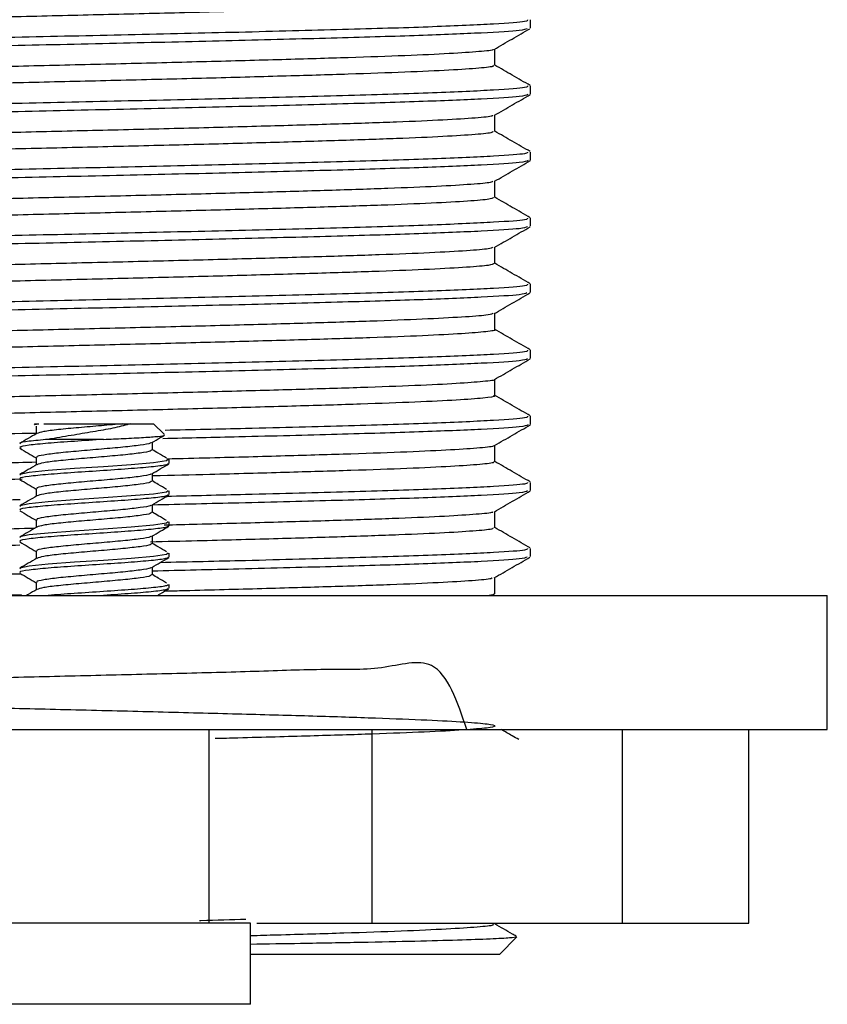
# Model space of a CAD drawing. Units: millimetres. Extents: x 6169 to 6925, y 4232 to 5649.
# Drawn here: x 6202 to 6228, y 5337 to 5368 of the extents above; entities that cross this region are included whole.
import ezdxf

# ---------------------------------------------------------------- set-up
doc = ezdxf.new("R2010")
doc.units = ezdxf.units.MM

msp = doc.modelspace()

# ---------------------------------------------------------------- linework, layer by layer
at = {"color": 7, "linetype": 'Continuous', "lineweight": 25}
for p, q in [((6218.434, 5368.017), (6218.434, 5368.282)), ((6217.288, 5366.827), (6217.288, 5367.349)), ((6218.434, 5365.901), (6218.434, 5366.166)), ((6217.288, 5364.71), (6217.288, 5365.232)), ((6218.434, 5363.784), (6218.434, 5364.049)), ((6217.288, 5362.593), (6217.288, 5363.116)), ((6218.434, 5361.668), (6218.434, 5361.932)), ((6217.288, 5360.477), (6217.288, 5360.999)), ((6218.434, 5359.551), (6218.434, 5359.815)), ((6217.288, 5358.36), (6217.288, 5358.883)), ((6218.434, 5357.434), (6218.434, 5357.699)), ((6217.288, 5356.243), (6217.288, 5356.765)), ((6218.434, 5355.317), (6218.434, 5355.582)), ((6202.565, 5355.341), (6202.542, 5355.318)), ((6202.565, 5355.341), (6202.693, 5355.341)), ((6202.606, 5355.26), (6202.606, 5355.021)), ((6205.382, 5355.341), (6205.633, 5355.341)), ((6205.633, 5355.341), (6206.365, 5355.341)), ((6206.703, 5355.004), (6206.365, 5355.341)), ((6204.76, 5354.841), (6202.989, 5354.841)), ((6206.324, 5354.508), (6206.324, 5354.748)), ((6217.288, 5354.127), (6217.288, 5354.649)), ((6202.606, 5354.26), (6202.606, 5354.021)), ((6206.865, 5354.072), (6206.865, 5354.197)), ((6206.324, 5353.508), (6206.324, 5353.748)), ((6202.606, 5353.26), (6202.606, 5353.021)), ((6218.434, 5353.201), (6218.434, 5353.465)), ((6206.865, 5353.072), (6206.865, 5353.197)), ((6206.324, 5352.508), (6206.324, 5352.748)), ((6217.288, 5352.01), (6217.288, 5352.532)), ((6202.606, 5352.26), (6202.606, 5352.021)), ((6206.865, 5352.072), (6206.865, 5352.197)), ((6206.324, 5351.508), (6206.324, 5351.748)), ((6218.434, 5351.084), (6218.434, 5351.349)), ((6202.606, 5351.26), (6202.606, 5351.021)), ((6206.865, 5351.072), (6206.865, 5351.197)), ((6206.324, 5350.508), (6206.324, 5350.748)), ((6217.288, 5349.893), (6217.288, 5350.416)), ((6202.606, 5350.26), (6202.606, 5350.021)), ((6206.865, 5350.072), (6206.865, 5350.197)), ((6178.934, 5349.841), (6203.434, 5349.841)), ((6202.136, 5349.863), (6201.283, 5349.841)), ((6203.434, 5349.841), (6227.933, 5349.841)), ((6227.933, 5345.541), (6227.933, 5349.841)), ((6178.934, 5345.541), (6203.434, 5345.541)), ((6203.434, 5345.541), (6227.933, 5345.541)), ((6208.135, 5345.541), (6208.135, 5339.341)), ((6213.349, 5345.541), (6213.349, 5339.341)), ((6221.369, 5345.541), (6221.369, 5339.341)), ((6225.42, 5339.341), (6225.42, 5345.541)), ((6209.465, 5339.341), (6199.465, 5339.341)), ((6209.465, 5336.741), (6209.465, 5339.341)), ((6221.369, 5339.341), (6225.42, 5339.341)), ((6217.434, 5338.341), (6217.99, 5338.898)), ((6217.434, 5338.341), (6209.465, 5338.341)), ((6209.465, 5336.741), (6199.465, 5336.741))]:
    msp.add_line(p, q, dxfattribs=at)
at = {"color": 7, "linetype": 'Continuous', "lineweight": 25, "flags": 128}
for points in [[(6206.825, 5354.197), (6206.778, 5354.154), (6206.358, 5354.091), (6205.649, 5354.029), (6204.76, 5353.966), (6203.826, 5353.904), (6202.989, 5353.841), (6202.989, 5353.841), (6202.377, 5353.779), (6202.083, 5353.716), (6202.105, 5353.697)], [(6206.825, 5353.197), (6206.778, 5353.154), (6206.358, 5353.091), (6205.649, 5353.029), (6204.76, 5352.966), (6203.826, 5352.904), (6202.989, 5352.841), (6202.989, 5352.841), (6202.377, 5352.779), (6202.083, 5352.716), (6202.105, 5352.697)], [(6206.825, 5352.197), (6206.778, 5352.154), (6206.358, 5352.091), (6205.649, 5352.029), (6204.76, 5351.966), (6203.826, 5351.904), (6202.989, 5351.841), (6202.989, 5351.841), (6202.377, 5351.779), (6202.083, 5351.716), (6202.105, 5351.697)], [(6206.825, 5351.197), (6206.778, 5351.154), (6206.358, 5351.091), (6205.649, 5351.029), (6204.76, 5350.966), (6203.826, 5350.904), (6202.989, 5350.841), (6202.989, 5350.841), (6202.377, 5350.779), (6202.083, 5350.716), (6202.105, 5350.697)]]:
    msp.add_lwpolyline(points, dxfattribs=at)
at = {"color": 7, "linetype": 'Continuous', "lineweight": 25}
for points, knots in [([(6217.237, 5368.943), (6217.252, 5368.937), (6217.321, 5368.91), (6216.938, 5368.862), (6216.085, 5368.799), (6214.729, 5368.732), (6212.972, 5368.668), (6210.867, 5368.605), (6208.488, 5368.539), (6205.925, 5368.474), (6203.273, 5368.412), (6200.626, 5368.347), (6198.079, 5368.281), (6195.731, 5368.218), (6193.663, 5368.154), (6191.946, 5368.088), (6190.664, 5368.023), (6189.822, 5367.962), (6189.676, 5367.92), (6189.605, 5367.899)], [0, 0, 0, 0, 0.016917, 0.078357, 0.139754, 0.201898, 0.263654, 0.324801, 0.386847, 0.448829, 0.509936, 0.571793, 0.633908, 0.695181, 0.756757, 0.818916, 0.880519, 0.94177, 1, 1, 1, 1]), ([(6218.331, 5368.282), (6218.335, 5368.264), (6218.344, 5368.218), (6217.333, 5368.147), (6215.442, 5368.059), (6212.697, 5367.975), (6209.413, 5367.89), (6205.813, 5367.805), (6202.123, 5367.726), (6198.52, 5367.641), (6195.199, 5367.56), (6192.39, 5367.479), (6190.221, 5367.395), (6188.901, 5367.317), (6188.331, 5367.258), (6188.468, 5367.227), (6188.484, 5367.224)], [0, 0, 0, 0, 0.050678, 0.127752, 0.209641, 0.290592, 0.372053, 0.45009, 0.527189, 0.605401, 0.682824, 0.760447, 0.837222, 0.912914, 0.989628, 1, 1, 1, 1]), ([(6218.319, 5368), (6218.271, 5367.981), (6218.155, 5367.934), (6216.962, 5367.863), (6214.979, 5367.779), (6212.31, 5367.701), (6209.146, 5367.619), (6205.641, 5367.537), (6201.992, 5367.458), (6198.424, 5367.374), (6195.14, 5367.294), (6192.344, 5367.213), (6190.182, 5367.129), (6188.856, 5367.05), (6188.307, 5366.986), (6188.495, 5366.952), (6188.536, 5366.944)], [0, 0, 0, 0, 0.05403, 0.13155, 0.208561, 0.284492, 0.361214, 0.437981, 0.514655, 0.592432, 0.669375, 0.74658, 0.824284, 0.900905, 0.978586, 1, 1, 1, 1]), ([(6217.267, 5367.337), (6217.458, 5367.448), (6217.84, 5367.669), (6218.223, 5367.889), (6218.414, 5368)], [0, 0, 0, 0, 0.500019, 1, 1, 1, 1]), ([(6217.235, 5367.337), (6217.238, 5367.334), (6217.262, 5367.309), (6216.823, 5367.265), (6215.903, 5367.2), (6214.474, 5367.134), (6212.658, 5367.07), (6210.504, 5367.008), (6208.089, 5366.941), (6205.505, 5366.876), (6202.848, 5366.814), (6200.21, 5366.749), (6197.689, 5366.683), (6195.381, 5366.62), (6193.364, 5366.556), (6191.711, 5366.49), (6190.5, 5366.426), (6189.724, 5366.363), (6189.629, 5366.319), (6189.582, 5366.297)], [0, 0, 0, 0, 0.009254, 0.070795, 0.132665, 0.195107, 0.256977, 0.318517, 0.380913, 0.44306, 0.504443, 0.566699, 0.629032, 0.690465, 0.752491, 0.814919, 0.87661, 0.938315, 1, 1, 1, 1]), ([(6217.225, 5366.827), (6217.24, 5366.817), (6217.288, 5366.786), (6216.835, 5366.735), (6215.899, 5366.671), (6214.475, 5366.605), (6212.658, 5366.541), (6210.504, 5366.478), (6208.089, 5366.412), (6205.505, 5366.347), (6202.848, 5366.285), (6200.21, 5366.219), (6197.689, 5366.154), (6195.38, 5366.091), (6193.364, 5366.027), (6191.71, 5365.96), (6190.503, 5365.897), (6189.766, 5365.838), (6189.675, 5365.799), (6189.635, 5365.782)], [0, 0, 0, 0, 0.026802, 0.088067, 0.14966, 0.211823, 0.273417, 0.334682, 0.396798, 0.458667, 0.519776, 0.581754, 0.643809, 0.704966, 0.766715, 0.828865, 0.890279, 0.951709, 1, 1, 1, 1]), ([(6218.423, 5366.178), (6218.232, 5366.289), (6217.853, 5366.507), (6217.475, 5366.726), (6217.288, 5366.834)], [0, 0, 0, 0, 0.505164, 1, 1, 1, 1]), ([(6218.346, 5365.89), (6218.295, 5365.868), (6218.179, 5365.82), (6216.964, 5365.746), (6214.978, 5365.662), (6212.311, 5365.584), (6209.146, 5365.502), (6205.641, 5365.42), (6201.992, 5365.341), (6198.424, 5365.257), (6195.14, 5365.177), (6192.345, 5365.096), (6190.181, 5365.012), (6188.861, 5364.934), (6188.311, 5364.872), (6188.482, 5364.839), (6188.511, 5364.833)], [0, 0, 0, 0, 0.059859, 0.137341, 0.214315, 0.29021, 0.366895, 0.443624, 0.520262, 0.598002, 0.674907, 0.752075, 0.829742, 0.906326, 0.98397, 1, 1, 1, 1]), ([(6218.331, 5366.166), (6218.335, 5366.147), (6218.344, 5366.102), (6217.333, 5366.03), (6215.442, 5365.943), (6212.697, 5365.859), (6209.413, 5365.773), (6205.813, 5365.688), (6202.123, 5365.609), (6198.52, 5365.524), (6195.199, 5365.443), (6192.39, 5365.362), (6190.221, 5365.278), (6188.901, 5365.201), (6188.331, 5365.141), (6188.468, 5365.111), (6188.484, 5365.107)], [0, 0, 0, 0, 0.050678, 0.127752, 0.209641, 0.290592, 0.372053, 0.45009, 0.527189, 0.605401, 0.682824, 0.760447, 0.837223, 0.912914, 0.989628, 1, 1, 1, 1]), ([(6217.279, 5365.227), (6217.47, 5365.337), (6217.852, 5365.558), (6218.234, 5365.779), (6218.425, 5365.889)], [0, 0, 0, 0, 0.4999988, 1, 1, 1, 1]), ([(6217.217, 5365.227), (6217.22, 5365.218), (6217.228, 5365.188), (6216.713, 5365.138), (6215.703, 5365.073), (6214.211, 5365.007), (6212.335, 5364.944), (6210.135, 5364.88), (6207.685, 5364.814), (6205.084, 5364.75), (6202.424, 5364.687), (6199.797, 5364.621), (6197.304, 5364.556), (6195.037, 5364.494), (6193.074, 5364.429), (6191.486, 5364.362), (6190.351, 5364.3), (6189.677, 5364.239), (6189.635, 5364.199), (6189.615, 5364.181)], [0, 0, 0, 0, 0.0250675, 0.0861185, 0.1477771, 0.2098232, 0.2711228, 0.3324665, 0.3945192, 0.456142, 0.5172127, 0.5791784, 0.6410397, 0.7020429, 0.7638308, 0.825837, 0.8869814, 0.9484997, 1, 1, 1, 1]), ([(6217.226, 5364.71), (6217.233, 5364.697), (6217.251, 5364.662), (6216.719, 5364.609), (6215.702, 5364.544), (6214.211, 5364.478), (6212.335, 5364.415), (6210.135, 5364.351), (6207.685, 5364.285), (6205.084, 5364.22), (6202.424, 5364.158), (6199.797, 5364.092), (6197.304, 5364.027), (6195.037, 5363.965), (6193.075, 5363.899), (6191.485, 5363.833), (6190.355, 5363.771), (6189.714, 5363.715), (6189.669, 5363.679), (6189.651, 5363.666)], [0, 0, 0, 0, 0.036668, 0.097822, 0.159585, 0.221735, 0.283138, 0.344586, 0.406742, 0.46847, 0.529644, 0.591714, 0.653679, 0.714786, 0.776677, 0.838788, 0.900036, 0.961658, 1, 1, 1, 1]), ([(6218.423, 5364.062), (6218.232, 5364.172), (6217.853, 5364.391), (6217.475, 5364.609), (6217.288, 5364.717)], [0, 0, 0, 0, 0.505152, 1, 1, 1, 1]), ([(6218.331, 5364.049), (6218.335, 5364.031), (6218.344, 5363.985), (6217.333, 5363.914), (6215.442, 5363.826), (6212.697, 5363.742), (6209.413, 5363.657), (6205.813, 5363.572), (6202.123, 5363.492), (6198.52, 5363.407), (6195.199, 5363.326), (6192.39, 5363.245), (6190.221, 5363.162), (6188.901, 5363.084), (6188.331, 5363.025), (6188.468, 5362.994), (6188.484, 5362.99)], [0, 0, 0, 0, 0.050678, 0.127752, 0.209641, 0.290592, 0.372053, 0.45009, 0.527189, 0.605401, 0.682824, 0.760447, 0.837223, 0.912914, 0.989628, 1, 1, 1, 1]), ([(6218.354, 5363.775), (6218.302, 5363.753), (6218.186, 5363.704), (6216.965, 5363.629), (6214.978, 5363.546), (6212.311, 5363.467), (6209.146, 5363.386), (6205.641, 5363.303), (6201.992, 5363.225), (6198.424, 5363.14), (6195.14, 5363.06), (6192.344, 5362.979), (6190.182, 5362.895), (6188.859, 5362.817), (6188.309, 5362.754), (6188.487, 5362.721), (6188.521, 5362.714)], [0, 0, 0, 0, 0.061254, 0.13845, 0.215139, 0.290754, 0.367154, 0.4436, 0.519955, 0.597407, 0.674028, 0.75091, 0.828289, 0.90459, 0.981947, 1, 1, 1, 1]), ([(6217.281, 5363.112), (6217.472, 5363.222), (6217.854, 5363.443), (6218.237, 5363.664), (6218.428, 5363.774)], [0, 0, 0, 0, 0.499981, 1, 1, 1, 1]), ([(6217.219, 5363.112), (6217.21, 5363.099), (6217.186, 5363.065), (6216.585, 5363.011), (6215.494, 5362.946), (6213.936, 5362.88), (6212.005, 5362.817), (6209.759, 5362.753), (6207.278, 5362.687), (6204.661, 5362.623), (6202.001, 5362.56), (6199.387, 5362.494), (6196.925, 5362.429), (6194.702, 5362.367), (6192.794, 5362.301), (6191.272, 5362.235), (6190.214, 5362.173), (6189.635, 5362.115), (6189.636, 5362.079), (6189.636, 5362.064)], [0, 0, 0, 0, 0.036393, 0.0973, 0.158999, 0.220904, 0.281943, 0.343377, 0.405341, 0.466697, 0.527799, 0.589728, 0.65137, 0.71229, 0.774091, 0.83593, 0.896874, 0.958458, 1, 1, 1, 1]), ([(6217.24, 5362.593), (6217.231, 5362.577), (6217.211, 5362.539), (6216.589, 5362.482), (6215.493, 5362.417), (6213.937, 5362.351), (6212.005, 5362.288), (6209.759, 5362.224), (6207.278, 5362.158), (6204.661, 5362.094), (6202.001, 5362.031), (6199.387, 5361.965), (6196.925, 5361.9), (6194.702, 5361.838), (6192.795, 5361.772), (6191.271, 5361.706), (6190.22, 5361.644), (6189.665, 5361.591), (6189.657, 5361.559), (6189.655, 5361.549)], [0, 0, 0, 0, 0.046503, 0.107611, 0.169513, 0.231623, 0.292864, 0.354501, 0.41667, 0.478228, 0.539533, 0.601665, 0.663512, 0.724633, 0.786638, 0.848681, 0.909827, 0.971614, 1, 1, 1, 1]), ([(6218.423, 5361.945), (6218.232, 5362.055), (6217.853, 5362.274), (6217.475, 5362.493), (6217.288, 5362.601)], [0, 0, 0, 0, 0.505175, 1, 1, 1, 1]), ([(6218.331, 5361.932), (6218.335, 5361.914), (6218.344, 5361.868), (6217.333, 5361.797), (6215.442, 5361.709), (6212.697, 5361.625), (6209.413, 5361.54), (6205.813, 5361.455), (6202.123, 5361.376), (6198.52, 5361.291), (6195.199, 5361.21), (6192.39, 5361.129), (6190.221, 5361.045), (6188.901, 5360.967), (6188.331, 5360.908), (6188.468, 5360.877), (6188.484, 5360.874)], [0, 0, 0, 0, 0.050678, 0.127752, 0.209641, 0.290592, 0.372053, 0.45009, 0.527189, 0.605401, 0.682824, 0.760447, 0.837223, 0.912914, 0.989628, 1, 1, 1, 1]), ([(6218.333, 5361.653), (6218.283, 5361.633), (6218.167, 5361.585), (6216.963, 5361.513), (6214.978, 5361.429), (6212.311, 5361.351), (6209.146, 5361.269), (6205.641, 5361.187), (6201.992, 5361.108), (6198.424, 5361.024), (6195.14, 5360.944), (6192.344, 5360.862), (6190.183, 5360.779), (6188.855, 5360.7), (6188.306, 5360.636), (6188.499, 5360.6), (6188.544, 5360.592)], [0, 0, 0, 0, 0.056704, 0.133872, 0.210535, 0.286123, 0.362497, 0.438916, 0.515244, 0.592668, 0.669263, 0.746118, 0.82347, 0.899744, 0.977074, 1, 1, 1, 1]), ([(6217.273, 5360.99), (6217.464, 5361.101), (6217.847, 5361.322), (6218.229, 5361.542), (6218.42, 5361.653)], [0, 0, 0, 0, 0.499991, 1, 1, 1, 1]), ([(6217.218, 5360.991), (6217.191, 5360.976), (6217.123, 5360.94), (6216.442, 5360.885), (6215.274, 5360.819), (6213.652, 5360.753), (6211.666, 5360.691), (6209.377, 5360.626), (6206.868, 5360.56), (6204.238, 5360.497), (6201.579, 5360.433), (6198.982, 5360.367), (6196.553, 5360.302), (6194.374, 5360.24), (6192.524, 5360.174), (6191.069, 5360.109), (6190.09, 5360.047), (6189.596, 5359.992), (6189.631, 5359.959), (6189.643, 5359.948)], [0, 0, 0, 0, 0.041738, 0.102945, 0.16504, 0.22716, 0.288382, 0.350262, 0.412491, 0.473937, 0.535512, 0.597759, 0.659537, 0.720818, 0.782988, 0.845015, 0.906203, 0.968206, 1, 1, 1, 1]), ([(6217.267, 5360.477), (6217.235, 5360.457), (6217.167, 5360.416), (6216.446, 5360.355), (6215.273, 5360.29), (6213.652, 5360.224), (6211.666, 5360.162), (6209.377, 5360.097), (6206.868, 5360.031), (6204.238, 5359.968), (6201.579, 5359.904), (6198.982, 5359.838), (6196.553, 5359.773), (6194.374, 5359.711), (6192.525, 5359.645), (6191.067, 5359.579), (6190.098, 5359.517), (6189.62, 5359.467), (6189.64, 5359.439), (6189.644, 5359.433)], [0, 0, 0, 0, 0.056292, 0.11742, 0.179436, 0.241476, 0.30262, 0.364421, 0.426571, 0.487938, 0.549433, 0.611601, 0.6733, 0.734502, 0.796593, 0.85854, 0.91965, 0.981574, 1, 1, 1, 1]), ([(6218.423, 5359.828), (6218.232, 5359.939), (6217.853, 5360.157), (6217.475, 5360.376), (6217.288, 5360.484)], [0, 0, 0, 0, 0.505175, 1, 1, 1, 1]), ([(6218.331, 5359.815), (6218.335, 5359.797), (6218.344, 5359.752), (6217.333, 5359.68), (6215.442, 5359.593), (6212.697, 5359.509), (6209.413, 5359.423), (6205.813, 5359.338), (6202.123, 5359.259), (6198.52, 5359.174), (6195.199, 5359.093), (6192.39, 5359.012), (6190.221, 5358.928), (6188.901, 5358.851), (6188.331, 5358.792), (6188.468, 5358.761), (6188.484, 5358.757)], [0, 0, 0, 0, 0.050678, 0.127752, 0.209641, 0.290592, 0.372053, 0.45009, 0.527189, 0.605401, 0.682824, 0.760447, 0.837222, 0.912914, 0.989628, 1, 1, 1, 1]), ([(6218.318, 5359.533), (6218.27, 5359.514), (6218.153, 5359.468), (6216.961, 5359.396), (6214.979, 5359.312), (6212.31, 5359.234), (6209.146, 5359.152), (6205.641, 5359.07), (6201.992, 5358.991), (6198.424, 5358.907), (6195.14, 5358.827), (6192.344, 5358.746), (6190.183, 5358.662), (6188.855, 5358.584), (6188.306, 5358.519), (6188.499, 5358.484), (6188.543, 5358.476)], [0, 0, 0, 0, 0.0536559, 0.1310774, 0.2079906, 0.2838259, 0.36045, 0.4371195, 0.5136969, 0.591375, 0.6682201, 0.7453268, 0.8229324, 0.8994563, 0.977039, 1, 1, 1, 1]), ([(6217.266, 5358.87), (6217.457, 5358.981), (6217.84, 5359.202), (6218.222, 5359.422), (6218.413, 5359.533)], [0, 0, 0, 0, 0.499969, 1, 1, 1, 1]), ([(6217.224, 5358.871), (6217.173, 5358.854), (6217.058, 5358.815), (6216.286, 5358.758), (6215.043, 5358.692), (6213.358, 5358.626), (6211.319, 5358.564), (6208.989, 5358.499), (6206.455, 5358.433), (6203.814, 5358.37), (6201.158, 5358.306), (6198.581, 5358.24), (6196.187, 5358.176), (6194.055, 5358.113), (6192.265, 5358.047), (6190.877, 5357.982), (6189.98, 5357.92), (6189.561, 5357.868), (6189.622, 5357.839), (6189.638, 5357.831)], [0, 0, 0, 0, 0.0485087, 0.1099919, 0.1723651, 0.23458, 0.2959626, 0.3581715, 0.4205476, 0.4820366, 0.5439909, 0.6064364, 0.6682316, 0.7298498, 0.7922727, 0.8543672, 0.9157756, 0.9780817, 1, 1, 1, 1]), ([(6217.271, 5358.36), (6217.277, 5358.358), (6217.36, 5358.335), (6217.047, 5358.291), (6216.306, 5358.228), (6215.038, 5358.162), (6213.36, 5358.097), (6211.319, 5358.035), (6208.99, 5357.97), (6206.455, 5357.904), (6203.814, 5357.841), (6201.158, 5357.777), (6198.581, 5357.711), (6196.187, 5357.647), (6194.055, 5357.584), (6192.266, 5357.518), (6190.874, 5357.453), (6189.99, 5357.391), (6189.577, 5357.344), (6189.616, 5357.319), (6189.621, 5357.316)], [0, 0, 0, 0, 0.004388, 0.066076, 0.127287, 0.189385, 0.251324, 0.312435, 0.374368, 0.436469, 0.497686, 0.559365, 0.621535, 0.683057, 0.744402, 0.806549, 0.868369, 0.929505, 0.991536, 1, 1, 1, 1]), ([(6218.423, 5357.712), (6218.232, 5357.822), (6217.853, 5358.041), (6217.475, 5358.259), (6217.288, 5358.367)], [0, 0, 0, 0, 0.505175, 1, 1, 1, 1]), ([(6218.331, 5357.699), (6218.335, 5357.681), (6218.344, 5357.635), (6217.333, 5357.564), (6215.442, 5357.476), (6212.697, 5357.392), (6209.413, 5357.307), (6205.813, 5357.221), (6202.123, 5357.142), (6198.52, 5357.057), (6195.199, 5356.977), (6192.39, 5356.895), (6190.221, 5356.812), (6188.901, 5356.734), (6188.331, 5356.675), (6188.468, 5356.644), (6188.484, 5356.64)], [0, 0, 0, 0, 0.050678, 0.127752, 0.209641, 0.290592, 0.372053, 0.45009, 0.527189, 0.605401, 0.682824, 0.760447, 0.837223, 0.912914, 0.989628, 1, 1, 1, 1]), ([(6218.337, 5357.421), (6218.287, 5357.4), (6218.171, 5357.352), (6216.963, 5357.28), (6214.978, 5357.195), (6212.311, 5357.117), (6209.146, 5357.036), (6205.641, 5356.953), (6201.992, 5356.875), (6198.424, 5356.79), (6195.14, 5356.71), (6192.344, 5356.629), (6190.181, 5356.545), (6188.861, 5356.467), (6188.31, 5356.405), (6188.484, 5356.371), (6188.515, 5356.366)], [0, 0, 0, 0, 0.057985, 0.135554, 0.212615, 0.288595, 0.365365, 0.442181, 0.518905, 0.596731, 0.673723, 0.750977, 0.828731, 0.905401, 0.983132, 1, 1, 1, 1]), ([(6217.276, 5356.758), (6217.467, 5356.869), (6217.849, 5357.089), (6218.231, 5357.31), (6218.422, 5357.421)], [0, 0, 0, 0, 0.499995, 1, 1, 1, 1]), ([(6217.273, 5356.758), (6217.273, 5356.758), (6217.321, 5356.736), (6216.951, 5356.694), (6216.137, 5356.63), (6214.796, 5356.564), (6213.056, 5356.499), (6210.964, 5356.437), (6208.596, 5356.372), (6206.038, 5356.306), (6203.389, 5356.244), (6200.74, 5356.179), (6198.186, 5356.113), (6195.828, 5356.05), (6193.745, 5355.986), (6192.016, 5355.92), (6190.696, 5355.855), (6189.884, 5355.793), (6189.529, 5355.744), (6189.606, 5355.718), (6189.619, 5355.714)], [0, 0, 0, 0, 0.000665, 0.062189, 0.123564, 0.18573, 0.247556, 0.308712, 0.370766, 0.432804, 0.493953, 0.555802, 0.617961, 0.679307, 0.740863, 0.803051, 0.86473, 0.925975, 0.988098, 1, 1, 1, 1]), ([(6217.242, 5356.243), (6217.256, 5356.238), (6217.33, 5356.212), (6216.963, 5356.164), (6216.134, 5356.101), (6214.797, 5356.035), (6213.056, 5355.97), (6210.964, 5355.908), (6208.596, 5355.842), (6206.038, 5355.777), (6203.389, 5355.715), (6200.74, 5355.65), (6198.186, 5355.583), (6195.828, 5355.52), (6193.746, 5355.457), (6192.012, 5355.39), (6190.71, 5355.326), (6189.838, 5355.264), (6189.676, 5355.22), (6189.595, 5355.199)], [0, 0, 0, 0, 0.014224, 0.075716, 0.137061, 0.199195, 0.26099, 0.322116, 0.384138, 0.446144, 0.507262, 0.56908, 0.631208, 0.692523, 0.754048, 0.816204, 0.877853, 0.939066, 1, 1, 1, 1]), ([(6218.423, 5355.595), (6218.232, 5355.705), (6217.853, 5355.924), (6217.475, 5356.143), (6217.288, 5356.251)], [0, 0, 0, 0, 0.505152, 1, 1, 1, 1]), ([(6218.331, 5355.582), (6218.335, 5355.564), (6218.344, 5355.518), (6217.333, 5355.447), (6215.443, 5355.359), (6212.692, 5355.275), (6209.717, 5355.197), (6207.601, 5355.148), (6206.73, 5355.128)], [0, 0, 0, 0, 0.118143, 0.297821, 0.488723, 0.67744, 0.867345, 1, 1, 1, 1]), ([(6202.556, 5355.305), (6202.553, 5355.309), (6202.545, 5355.321), (6202.637, 5355.334), (6202.693, 5355.341)], [0, 0, 0, 0, 0.38553, 1, 1, 1, 1]), ([(6205.382, 5355.341), (6205.157, 5355.321), (6204.706, 5355.279), (6203.955, 5355.216), (6203.297, 5355.154), (6202.797, 5355.092), (6202.682, 5355.051), (6202.626, 5355.03)], [0, 0, 0, 0, 0.20101, 0.402027, 0.603045, 0.804062, 1, 1, 1, 1]), ([(6202.848, 5355.341), (6202.943, 5355.341), (6203.156, 5355.341), (6203.652, 5355.341), (6204.259, 5355.341), (6204.869, 5355.341), (6205.22, 5355.341), (6205.382, 5355.341)], [0, 0, 0, 0, 0.173582, 0.388242, 0.602903, 0.817579, 1, 1, 1, 1]), ([(6205.633, 5355.341), (6205.473, 5355.298), (6205.153, 5355.211), (6204.502, 5355.098), (6203.794, 5354.977), (6203.281, 5354.891), (6203.024, 5354.847), (6202.989, 5354.841)], [0, 0, 0, 0, 0.228909, 0.457745, 0.696528, 0.9589, 1, 1, 1, 1]), ([(6218.356, 5355.308), (6218.304, 5355.286), (6218.187, 5355.237), (6216.965, 5355.163), (6214.979, 5355.079), (6212.306, 5355.001), (6209.48, 5354.927), (6207.485, 5354.881), (6206.663, 5354.862)], [0, 0, 0, 0, 0.146471, 0.329827, 0.511979, 0.691578, 0.873046, 1, 1, 1, 1]), ([(6217.282, 5354.646), (6217.473, 5354.756), (6217.855, 5354.977), (6218.237, 5355.198), (6218.428, 5355.308)], [0, 0, 0, 0, 0.499974, 1, 1, 1, 1]), ([(6202.606, 5355.035), (6202.455, 5355.032), (6201.079, 5355.001), (6198.52, 5354.941), (6195.199, 5354.86), (6192.39, 5354.779), (6190.221, 5354.695), (6188.901, 5354.617), (6188.331, 5354.558), (6188.468, 5354.527), (6188.484, 5354.524)], [0, 0, 0, 0, 0.0199801, 0.1820958, 0.3425742, 0.5034657, 0.6626029, 0.8194916, 0.9785024, 1, 1, 1, 1]), ([(6204.76, 5354.841), (6204.444, 5354.821), (6203.812, 5354.779), (6202.948, 5354.716), (6202.334, 5354.654), (6202.031, 5354.6), (6202.098, 5354.567), (6202.123, 5354.555)], [0, 0, 0, 0, 0.218136, 0.436274, 0.654401, 0.872538, 1, 1, 1, 1]), ([(6202.625, 5355.032), (6202.535, 5354.979), (6202.353, 5354.873), (6202.171, 5354.768), (6202.081, 5354.715)], [0, 0, 0, 0, 0.499745, 1, 1, 1, 1]), ([(6202.989, 5354.841), (6202.769, 5354.821), (6202.328, 5354.779), (6202.047, 5354.731), (6202.094, 5354.703), (6202.105, 5354.697)], [0, 0, 0, 0, 0.432383, 0.864786, 1, 1, 1, 1]), ([(6204.76, 5354.841), (6204.978, 5354.851), (6205.453, 5354.871), (6206.08, 5354.905), (6206.532, 5354.937), (6206.742, 5354.967), (6206.699, 5354.983), (6206.687, 5354.988)], [0, 0, 0, 0, 0.199573, 0.435601, 0.671694, 0.903787, 1, 1, 1, 1]), ([(6206.307, 5354.738), (6206.398, 5354.791), (6206.531, 5354.869), (6206.665, 5354.947), (6206.708, 5354.972)], [0, 0, 0, 0, 0.679504, 1, 1, 1, 1]), ([(6202.078, 5354.556), (6202.169, 5354.503), (6202.345, 5354.4), (6202.521, 5354.298), (6202.606, 5354.248)], [0, 0, 0, 0, 0.516359, 1, 1, 1, 1]), ([(6206.275, 5354.738), (6206.273, 5354.731), (6206.263, 5354.703), (6205.957, 5354.654), (6205.409, 5354.591), (6204.698, 5354.529), (6203.958, 5354.466), (6203.289, 5354.404), (6202.819, 5354.341), (6202.592, 5354.293), (6202.628, 5354.266), (6202.637, 5354.259)], [0, 0, 0, 0, 0.04577, 0.176271, 0.306779, 0.437276, 0.567778, 0.698282, 0.828784, 0.959289, 1, 1, 1, 1]), ([(6206.292, 5354.508), (6206.291, 5354.494), (6206.288, 5354.459), (6205.962, 5354.404), (6205.408, 5354.341), (6204.699, 5354.279), (6203.956, 5354.216), (6203.296, 5354.154), (6202.797, 5354.092), (6202.683, 5354.051), (6202.626, 5354.03)], [0, 0, 0, 0, 0.086551, 0.217516, 0.348486, 0.479446, 0.610413, 0.741378, 0.872344, 1, 1, 1, 1]), ([(6206.781, 5354.238), (6206.692, 5354.291), (6206.539, 5354.381), (6206.387, 5354.472), (6206.324, 5354.51)], [0, 0, 0, 0, 0.5803, 1, 1, 1, 1]), ([(6217.236, 5354.646), (6217.243, 5354.641), (6217.284, 5354.614), (6216.858, 5354.567), (6215.953, 5354.503), (6214.545, 5354.437), (6212.745, 5354.373), (6210.6, 5354.31), (6208.582, 5354.254), (6207.25, 5354.221), (6206.786, 5354.209)], [0, 0, 0, 0, 0.034716, 0.181483, 0.328813, 0.477624, 0.625189, 0.771764, 0.920433, 1, 1, 1, 1]), ([(6202.606, 5354.107), (6201.847, 5354.089), (6200.201, 5354.048), (6197.795, 5353.985), (6195.475, 5353.923), (6193.443, 5353.859), (6191.779, 5353.792), (6190.527, 5353.729), (6189.803, 5353.666), (6189.5, 5353.621), (6189.584, 5353.598), (6189.587, 5353.598)], [0, 0, 0, 0, 0.109147, 0.236535, 0.362092, 0.488722, 0.616276, 0.742419, 0.868372, 0.995901, 1, 1, 1, 1]), ([(6202.625, 5354.032), (6202.535, 5353.979), (6202.353, 5353.873), (6202.171, 5353.768), (6202.081, 5353.715)], [0, 0, 0, 0, 0.499745, 1, 1, 1, 1]), ([(6206.825, 5354.072), (6206.824, 5354.057), (6206.821, 5354.022), (6206.398, 5353.966), (6205.682, 5353.904), (6204.767, 5353.841), (6203.811, 5353.779), (6202.946, 5353.716), (6202.34, 5353.654), (6202.047, 5353.606), (6202.093, 5353.578), (6202.105, 5353.572)], [0, 0, 0, 0, 0.085911, 0.2109082, 0.3359119, 0.4609091, 0.5859112, 0.7109132, 0.8359101, 0.9609114, 1, 1, 1, 1]), ([(6206.307, 5353.738), (6206.398, 5353.791), (6206.579, 5353.897), (6206.761, 5354.003), (6206.852, 5354.056)], [0, 0, 0, 0, 0.499706, 1, 1, 1, 1]), ([(6217.227, 5354.127), (6217.242, 5354.118), (6217.297, 5354.088), (6216.864, 5354.038), (6215.951, 5353.974), (6214.545, 5353.908), (6212.745, 5353.844), (6210.601, 5353.781), (6208.442, 5353.721), (6206.961, 5353.684), (6206.349, 5353.669)], [0, 0, 0, 0, 0.055068, 0.19509, 0.335651, 0.477623, 0.618407, 0.758246, 0.900081, 1, 1, 1, 1]), ([(6218.423, 5353.478), (6218.232, 5353.589), (6217.853, 5353.807), (6217.475, 5354.026), (6217.288, 5354.134)], [0, 0, 0, 0, 0.505175, 1, 1, 1, 1]), ([(6202.152, 5353.567), (6201.545, 5353.552), (6200.053, 5353.516), (6197.796, 5353.456), (6195.475, 5353.394), (6193.445, 5353.329), (6191.773, 5353.263), (6190.546, 5353.2), (6189.781, 5353.14), (6189.676, 5353.1), (6189.628, 5353.082)], [0, 0, 0, 0, 0.091709, 0.225645, 0.357656, 0.490793, 0.624906, 0.757533, 0.88996, 1, 1, 1, 1]), ([(6202.078, 5353.556), (6202.169, 5353.503), (6202.345, 5353.4), (6202.521, 5353.298), (6202.606, 5353.248)], [0, 0, 0, 0, 0.516359, 1, 1, 1, 1]), ([(6206.275, 5353.738), (6206.273, 5353.731), (6206.263, 5353.703), (6205.957, 5353.654), (6205.409, 5353.591), (6204.698, 5353.529), (6203.958, 5353.466), (6203.289, 5353.404), (6202.819, 5353.341), (6202.592, 5353.293), (6202.628, 5353.266), (6202.637, 5353.259)], [0, 0, 0, 0, 0.04577, 0.176272, 0.306779, 0.437276, 0.567778, 0.698282, 0.828785, 0.959289, 1, 1, 1, 1]), ([(6206.292, 5353.508), (6206.291, 5353.494), (6206.288, 5353.459), (6205.962, 5353.404), (6205.408, 5353.341), (6204.699, 5353.279), (6203.956, 5353.216), (6203.296, 5353.154), (6202.797, 5353.092), (6202.683, 5353.051), (6202.626, 5353.03)], [0, 0, 0, 0, 0.086551, 0.217516, 0.348487, 0.479446, 0.610413, 0.741378, 0.872344, 1, 1, 1, 1]), ([(6206.781, 5353.238), (6206.692, 5353.291), (6206.539, 5353.381), (6206.387, 5353.472), (6206.324, 5353.51)], [0, 0, 0, 0, 0.580332, 1, 1, 1, 1]), ([(6218.331, 5353.465), (6218.335, 5353.447), (6218.344, 5353.402), (6217.333, 5353.33), (6215.443, 5353.243), (6212.692, 5353.159), (6209.732, 5353.081), (6207.632, 5353.032), (6206.777, 5353.012)], [0, 0, 0, 0, 0.118432, 0.29855, 0.489919, 0.679098, 0.869468, 1, 1, 1, 1]), ([(6202.625, 5353.032), (6202.535, 5352.979), (6202.353, 5352.873), (6202.171, 5352.768), (6202.081, 5352.715)], [0, 0, 0, 0, 0.499745, 1, 1, 1, 1]), ([(6206.825, 5353.072), (6206.824, 5353.057), (6206.821, 5353.022), (6206.398, 5352.966), (6205.682, 5352.904), (6204.767, 5352.841), (6203.811, 5352.779), (6202.946, 5352.716), (6202.34, 5352.654), (6202.047, 5352.606), (6202.093, 5352.578), (6202.105, 5352.572)], [0, 0, 0, 0, 0.085911, 0.210908, 0.335912, 0.460909, 0.585911, 0.710913, 0.83591, 0.960911, 1, 1, 1, 1]), ([(6206.307, 5352.738), (6206.398, 5352.791), (6206.579, 5352.897), (6206.761, 5353.003), (6206.852, 5353.056)], [0, 0, 0, 0, 0.499729, 1, 1, 1, 1]), ([(6218.34, 5353.188), (6218.29, 5353.167), (6218.173, 5353.119), (6216.963, 5353.046), (6214.979, 5352.962), (6212.307, 5352.884), (6209.373, 5352.808), (6207.261, 5352.759), (6206.324, 5352.737)], [0, 0, 0, 0, 0.137024, 0.318631, 0.499046, 0.676932, 0.856669, 1, 1, 1, 1]), ([(6217.276, 5352.525), (6217.467, 5352.636), (6217.85, 5352.857), (6218.232, 5353.077), (6218.423, 5353.188)], [0, 0, 0, 0, 0.4999576, 1, 1, 1, 1]), ([(6202.096, 5352.907), (6200.899, 5352.879), (6198.498, 5352.824), (6195.2, 5352.743), (6192.389, 5352.662), (6190.221, 5352.578), (6188.901, 5352.501), (6188.331, 5352.442), (6188.468, 5352.411), (6188.484, 5352.407)], [0, 0, 0, 0, 0.1632119, 0.3273954, 0.4920016, 0.654813, 0.815324, 0.978006, 1, 1, 1, 1]), ([(6206.275, 5352.738), (6206.273, 5352.731), (6206.263, 5352.703), (6205.957, 5352.654), (6205.409, 5352.591), (6204.698, 5352.529), (6203.958, 5352.466), (6203.289, 5352.404), (6202.819, 5352.341), (6202.592, 5352.293), (6202.628, 5352.266), (6202.637, 5352.259)], [0, 0, 0, 0, 0.04577, 0.176271, 0.306778, 0.437276, 0.567779, 0.698281, 0.828785, 0.959289, 1, 1, 1, 1]), ([(6202.078, 5352.556), (6202.169, 5352.503), (6202.345, 5352.4), (6202.521, 5352.298), (6202.606, 5352.248)], [0, 0, 0, 0, 0.516409, 1, 1, 1, 1]), ([(6206.292, 5352.508), (6206.291, 5352.494), (6206.288, 5352.459), (6205.962, 5352.404), (6205.408, 5352.341), (6204.699, 5352.279), (6203.956, 5352.216), (6203.296, 5352.154), (6202.797, 5352.092), (6202.683, 5352.051), (6202.626, 5352.03)], [0, 0, 0, 0, 0.086551, 0.217515, 0.348486, 0.479446, 0.610412, 0.741379, 0.872344, 1, 1, 1, 1]), ([(6206.781, 5352.238), (6206.692, 5352.291), (6206.539, 5352.381), (6206.387, 5352.472), (6206.324, 5352.51)], [0, 0, 0, 0, 0.580332, 1, 1, 1, 1]), ([(6217.219, 5352.525), (6217.223, 5352.518), (6217.237, 5352.489), (6216.745, 5352.441), (6215.759, 5352.376), (6214.283, 5352.31), (6212.425, 5352.246), (6210.232, 5352.183), (6208.286, 5352.13), (6207.055, 5352.099), (6206.697, 5352.09)], [0, 0, 0, 0, 0.050006, 0.196941, 0.345175, 0.494463, 0.642067, 0.789515, 0.938782, 1, 1, 1, 1]), ([(6202.558, 5351.99), (6201.674, 5351.968), (6199.908, 5351.924), (6197.409, 5351.859), (6195.13, 5351.797), (6193.152, 5351.731), (6191.547, 5351.665), (6190.39, 5351.602), (6189.689, 5351.541), (6189.634, 5351.5), (6189.608, 5351.481)], [0, 0, 0, 0, 0.127613, 0.255111, 0.380803, 0.508017, 0.635787, 0.761833, 0.888467, 1, 1, 1, 1]), ([(6202.625, 5352.032), (6202.535, 5351.979), (6202.353, 5351.873), (6202.171, 5351.768), (6202.081, 5351.715)], [0, 0, 0, 0, 0.499769, 1, 1, 1, 1]), ([(6206.825, 5352.072), (6206.824, 5352.057), (6206.821, 5352.022), (6206.398, 5351.966), (6205.682, 5351.904), (6204.767, 5351.841), (6203.811, 5351.779), (6202.946, 5351.716), (6202.34, 5351.654), (6202.047, 5351.606), (6202.093, 5351.578), (6202.105, 5351.572)], [0, 0, 0, 0, 0.085912, 0.210908, 0.335912, 0.460909, 0.585911, 0.710913, 0.83591, 0.960911, 1, 1, 1, 1]), ([(6217.224, 5352.01), (6217.234, 5351.998), (6217.262, 5351.964), (6216.752, 5351.912), (6215.757, 5351.847), (6214.284, 5351.781), (6212.425, 5351.717), (6210.233, 5351.654), (6208.145, 5351.597), (6206.766, 5351.563), (6206.261, 5351.55)], [0, 0, 0, 0, 0.077243, 0.216299, 0.356585, 0.497866, 0.637557, 0.777099, 0.918363, 1, 1, 1, 1]), ([(6206.307, 5351.738), (6206.398, 5351.791), (6206.579, 5351.897), (6206.761, 5352.003), (6206.852, 5352.056)], [0, 0, 0, 0, 0.499729, 1, 1, 1, 1]), ([(6218.423, 5351.362), (6218.232, 5351.472), (6217.853, 5351.691), (6217.475, 5351.909), (6217.288, 5352.017)], [0, 0, 0, 0, 0.505175, 1, 1, 1, 1]), ([(6206.275, 5351.738), (6206.273, 5351.731), (6206.263, 5351.703), (6205.957, 5351.654), (6205.409, 5351.591), (6204.698, 5351.529), (6203.958, 5351.466), (6203.289, 5351.404), (6202.819, 5351.341), (6202.592, 5351.293), (6202.628, 5351.266), (6202.637, 5351.259)], [0, 0, 0, 0, 0.04577, 0.176271, 0.306779, 0.437275, 0.567778, 0.698281, 0.828784, 0.959289, 1, 1, 1, 1]), ([(6202.082, 5351.449), (6201.359, 5351.431), (6199.754, 5351.391), (6197.41, 5351.329), (6195.13, 5351.267), (6193.153, 5351.202), (6191.545, 5351.136), (6190.394, 5351.073), (6189.728, 5351.017), (6189.671, 5350.98), (6189.648, 5350.966)], [0, 0, 0, 0, 0.110025, 0.244263, 0.3766, 0.510541, 0.645066, 0.777776, 0.911105, 1, 1, 1, 1]), ([(6202.078, 5351.556), (6202.169, 5351.503), (6202.345, 5351.4), (6202.521, 5351.298), (6202.606, 5351.248)], [0, 0, 0, 0, 0.516385, 1, 1, 1, 1]), ([(6206.292, 5351.508), (6206.291, 5351.494), (6206.288, 5351.459), (6205.962, 5351.404), (6205.408, 5351.341), (6204.699, 5351.279), (6203.956, 5351.216), (6203.296, 5351.154), (6202.797, 5351.092), (6202.683, 5351.051), (6202.626, 5351.03)], [0, 0, 0, 0, 0.086551, 0.217515, 0.348486, 0.479447, 0.610412, 0.741379, 0.872344, 1, 1, 1, 1]), ([(6206.781, 5351.238), (6206.692, 5351.291), (6206.539, 5351.381), (6206.387, 5351.472), (6206.324, 5351.51)], [0, 0, 0, 0, 0.580332, 1, 1, 1, 1]), ([(6218.331, 5351.349), (6218.335, 5351.331), (6218.344, 5351.285), (6217.333, 5351.214), (6215.443, 5351.126), (6212.693, 5351.042), (6209.667, 5350.963), (6207.494, 5350.912), (6206.568, 5350.891)], [0, 0, 0, 0, 0.117165, 0.295356, 0.484679, 0.671835, 0.860169, 1, 1, 1, 1]), ([(6202.625, 5351.032), (6202.535, 5350.979), (6202.353, 5350.873), (6202.171, 5350.768), (6202.081, 5350.715)], [0, 0, 0, 0, 0.499745, 1, 1, 1, 1]), ([(6206.825, 5351.072), (6206.824, 5351.057), (6206.821, 5351.022), (6206.398, 5350.966), (6205.682, 5350.904), (6204.767, 5350.841), (6203.811, 5350.779), (6202.946, 5350.716), (6202.34, 5350.654), (6202.047, 5350.606), (6202.093, 5350.578), (6202.105, 5350.572)], [0, 0, 0, 0, 0.0859115, 0.2109081, 0.3359123, 0.4609094, 0.5859109, 0.7109134, 0.8359096, 0.9609114, 1, 1, 1, 1]), ([(6206.307, 5350.738), (6206.398, 5350.791), (6206.579, 5350.897), (6206.761, 5351.003), (6206.852, 5351.056)], [0, 0, 0, 0, 0.499729, 1, 1, 1, 1]), ([(6218.319, 5351.067), (6218.271, 5351.048), (6218.155, 5351.001), (6216.961, 5350.929), (6214.98, 5350.845), (6212.307, 5350.768), (6209.373, 5350.691), (6207.261, 5350.642), (6206.324, 5350.62)], [0, 0, 0, 0, 0.127989, 0.311497, 0.493801, 0.67355, 0.855168, 1, 1, 1, 1]), ([(6217.267, 5350.404), (6217.458, 5350.514), (6217.84, 5350.735), (6218.223, 5350.956), (6218.414, 5351.067)], [0, 0, 0, 0, 0.499995, 1, 1, 1, 1]), ([(6206.275, 5350.738), (6206.273, 5350.731), (6206.263, 5350.703), (6205.957, 5350.654), (6205.409, 5350.591), (6204.698, 5350.529), (6203.958, 5350.466), (6203.289, 5350.404), (6202.819, 5350.341), (6202.592, 5350.293), (6202.628, 5350.266), (6202.637, 5350.259)], [0, 0, 0, 0, 0.04577, 0.176271, 0.306779, 0.437276, 0.567778, 0.698282, 0.828784, 0.959289, 1, 1, 1, 1]), ([(6202.128, 5350.526), (6202.093, 5350.526), (6200.843, 5350.498), (6198.425, 5350.44), (6195.14, 5350.36), (6192.344, 5350.279), (6190.183, 5350.195), (6188.854, 5350.117), (6188.305, 5350.052), (6188.501, 5350.017), (6188.547, 5350.008)], [0, 0, 0, 0, 0.004571, 0.1633, 0.320326, 0.477887, 0.636467, 0.792837, 0.951371, 1, 1, 1, 1]), ([(6202.078, 5350.556), (6202.169, 5350.503), (6202.345, 5350.4), (6202.521, 5350.298), (6202.606, 5350.248)], [0, 0, 0, 0, 0.516359, 1, 1, 1, 1]), ([(6206.292, 5350.508), (6206.291, 5350.494), (6206.288, 5350.459), (6205.962, 5350.404), (6205.408, 5350.341), (6204.699, 5350.279), (6203.956, 5350.216), (6203.296, 5350.154), (6202.797, 5350.092), (6202.683, 5350.051), (6202.626, 5350.03)], [0, 0, 0, 0, 0.086551, 0.217516, 0.348486, 0.479446, 0.610412, 0.741378, 0.872344, 1, 1, 1, 1]), ([(6206.781, 5350.238), (6206.692, 5350.291), (6206.539, 5350.381), (6206.387, 5350.472), (6206.324, 5350.51)], [0, 0, 0, 0, 0.580355, 1, 1, 1, 1]), ([(6217.205, 5350.404), (6217.199, 5350.395), (6217.181, 5350.364), (6216.618, 5350.314), (6215.553, 5350.249), (6214.011, 5350.183), (6212.097, 5350.12), (6209.857, 5350.056), (6208.02, 5350.006), (6206.928, 5349.979), (6206.712, 5349.974)], [0, 0, 0, 0, 0.063766, 0.212195, 0.362454, 0.513338, 0.662166, 0.811745, 0.962735, 1, 1, 1, 1]), ([(6206.825, 5350.197), (6206.824, 5350.183), (6206.821, 5350.147), (6206.399, 5350.091), (6205.681, 5350.029), (6204.77, 5349.966), (6203.799, 5349.904), (6203.259, 5349.862), (6202.989, 5349.841)], [0, 0, 0, 0, 0.120847, 0.296673, 0.472508, 0.648334, 0.824166, 1, 1, 1, 1]), ([(6202.625, 5350.032), (6202.535, 5349.979), (6202.426, 5349.916), (6202.316, 5349.852), (6202.298, 5349.841)], [0, 0, 0, 0, 0.831627, 1, 1, 1, 1]), ([(6206.825, 5350.072), (6206.824, 5350.058), (6206.822, 5350.022), (6206.398, 5349.966), (6205.684, 5349.904), (6205.068, 5349.862), (6204.76, 5349.841)], [0, 0, 0, 0, 0.186396, 0.457592, 0.728803, 1, 1, 1, 1]), ([(6206.484, 5349.841), (6206.516, 5349.86), (6206.638, 5349.931), (6206.761, 5350.003), (6206.852, 5350.056)], [0, 0, 0, 0, 0.2591988, 1, 1, 1, 1]), ([(6217.235, 5349.894), (6217.262, 5349.878), (6217.293, 5349.86), (6217.123, 5349.843), (6217.103, 5349.841)], [0, 0, 0, 0, 0.883475, 1, 1, 1, 1]), ([(6216.392, 5345.541), (6216.092, 5346.436), (6215.554, 5348.039), (6213.712, 5347.422), (6211.764, 5347.493), (6209.481, 5347.392), (6206.981, 5347.336), (6204.354, 5347.27), (6201.694, 5347.207), (6199.092, 5347.141), (6196.654, 5347.076), (6194.463, 5347.014), (6192.596, 5346.948), (6191.127, 5346.882), (6190.108, 5346.82), (6189.572, 5346.755), (6189.545, 5346.689), (6190.024, 5346.626), (6190.99, 5346.562), (6192.414, 5346.496), (6194.239, 5346.432), (6196.396, 5346.369), (6198.815, 5346.303), (6201.4, 5346.238), (6204.057, 5346.176), (6206.695, 5346.11), (6209.214, 5346.044), (6211.518, 5345.982), (6213.53, 5345.917), (6215.175, 5345.851), (6216.388, 5345.788), (6217.13, 5345.724), (6217.373, 5345.658), (6217.105, 5345.594), (6216.341, 5345.531), (6215.103, 5345.465), (6213.442, 5345.4), (6211.406, 5345.338), (6209.671, 5345.288), (6208.582, 5345.26), (6208.339, 5345.254)], [0, 0, 0, 0, 0.0338425, 0.0606207, 0.0870107, 0.1136582, 0.1404777, 0.1669776, 0.1934878, 0.2203084, 0.2469484, 0.2733426, 0.3001247, 0.3268658, 0.3532342, 0.3799376, 0.4067405, 0.4331724, 0.4597587, 0.4865838, 0.5131557, 0.5395992, 0.5664061, 0.5930996, 0.61947, 0.6462195, 0.6729951, 0.6993828, 0.7260348, 0.7528533, 0.7793474, 0.8058638, 0.8326851, 0.8593199, 0.8857175, 0.9125016, 0.9392392, 0.9656074, 0.9923149, 1, 1, 1, 1]), ([(6218.055, 5345.224), (6217.986, 5345.264), (6217.803, 5345.369), (6217.62, 5345.475), (6217.506, 5345.541)], [0, 0, 0, 0, 0.374408, 1, 1, 1, 1]), ([(6209.317, 5339.459), (6208.851, 5339.446), (6208.373, 5339.433), (6207.844, 5339.419), (6207.829, 5339.419)], [0, 0, 0, 0, 0.97187, 1, 1, 1, 1]), ([(6217.224, 5339.31), (6217.236, 5339.299), (6217.272, 5339.266), (6216.784, 5339.214), (6215.81, 5339.15), (6214.359, 5339.084), (6212.503, 5339.02), (6210.84, 5338.971), (6209.748, 5338.942), (6209.465, 5338.934)], [0, 0, 0, 0, 0.0867786, 0.2564901, 0.4274985, 0.5998571, 0.7704065, 0.9404922, 1, 1, 1, 1]), ([(6209.67, 5339.341), (6209.799, 5339.341), (6210.257, 5339.341), (6211.511, 5339.341), (6212.691, 5339.341), (6213.349, 5339.341)], [0, 0, 0, 0, 0.1481863, 0.5245256, 1, 1, 1, 1]), ([(6213.349, 5339.341), (6214.174, 5339.341), (6215.634, 5339.341), (6218.384, 5339.341), (6220.254, 5339.341), (6221.369, 5339.341)], [0, 0, 0, 0, 0.3439527, 0.6088223, 1, 1, 1, 1]), ([(6217.968, 5338.924), (6217.929, 5338.947), (6217.702, 5339.078), (6217.475, 5339.209), (6217.288, 5339.317)], [0, 0, 0, 0, 0.174729, 1, 1, 1, 1]), ([(6217.985, 5338.902), (6217.939, 5338.89), (6217.847, 5338.866), (6217.187, 5338.832), (6216.166, 5338.795), (6214.768, 5338.758), (6213.064, 5338.722), (6211.279, 5338.691), (6210.008, 5338.669), (6209.465, 5338.66)], [0, 0, 0, 0, 0.146046, 0.293964, 0.446235, 0.593126, 0.744295, 0.890859, 1, 1, 1, 1]), ([(6197.436, 5338.341), (6197.467, 5336.53), (6197.53, 5332.745), (6197.557, 5327.094), (6197.566, 5321.496), (6197.567, 5316.218), (6197.58, 5311.262), (6197.616, 5306.379), (6197.689, 5301.539), (6197.821, 5296.382), (6198.05, 5290.759), (6198.418, 5284.888), (6198.943, 5279.135), (6199.458, 5274.882), (6199.914, 5271.787), (6200.241, 5269.553), (6200.596, 5266.822), (6201.001, 5263.283), (6201.449, 5258.854), (6201.942, 5253.696), (6202.457, 5248.182), (6202.972, 5242.677), (6203.471, 5237.461), (6203.945, 5232.686), (6204.463, 5227.439), (6204.975, 5221.892), (6205.378, 5216.14), (6205.523, 5211.112), (6205.493, 5206.607), (6205.337, 5201.221), (6205.039, 5194.807), (6204.861, 5187.966), (6204.946, 5181.698), (6205.088, 5175.827), (6205.219, 5169.529), (6205.284, 5162.673), (6205.235, 5155.194), (6205.089, 5147.037), (6204.931, 5138.695), (6204.802, 5130.169), (6204.726, 5123.422), (6204.713, 5119.364), (6204.71, 5118.204)], [0, 0, 0, 0, 0.0237345, 0.0495832, 0.0740452, 0.0971166, 0.1187961, 0.1390857, 0.161222, 0.1823707, 0.2068632, 0.2351614, 0.2596655, 0.2827435, 0.2913994, 0.3007344, 0.3123369, 0.3274764, 0.3474001, 0.3706737, 0.3954188, 0.4200617, 0.4432994, 0.4643693, 0.4834242, 0.5132038, 0.5387015, 0.5611209, 0.5815548, 0.6004623, 0.6357973, 0.6720704, 0.6994753, 0.7283755, 0.7592109, 0.7925568, 0.8287308, 0.867626, 0.9091096, 0.9453095, 0.9843706, 1, 1, 1, 1])]:
    msp.add_open_spline(points, degree=3, knots=knots, dxfattribs=at)

doc.saveas('drawing.dxf')
